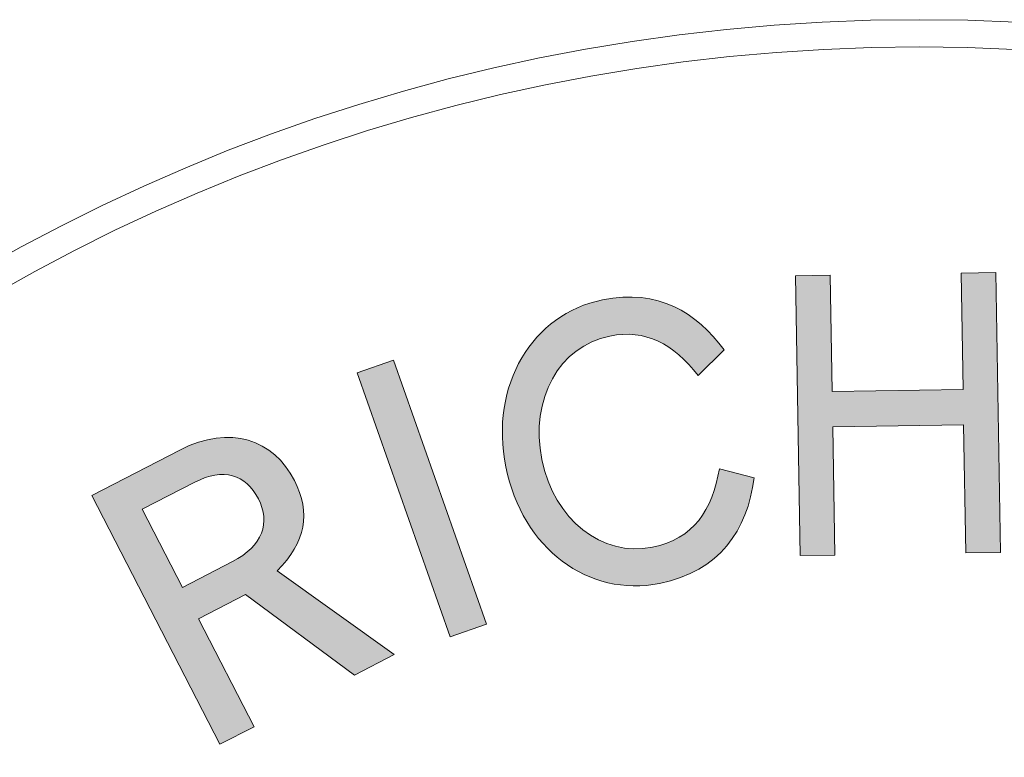
# Model space of a CAD drawing. Extents: x -1039 to 1169, y -879 to 800.
# Drawn here: x 950 to 959, y -852 to -846 of the extents above; entities that cross this region are included whole.
import ezdxf

# ---------------------------------------------------------------- set-up
doc = ezdxf.new("R2010")
doc.units = 0
doc.header["$LTSCALE"] = 5
doc.layers.add('Richter-Copyright', color=7, linetype='Continuous')

msp = doc.modelspace()

# ---------------------------------------------------------------- hatches: boundary and pattern name
at = {"layer": 'Richter-Copyright'}
h = msp.add_hatch(color=256, dxfattribs=at)
h.dxf.hatch_style = 2
h.paths.add_polyline_path([(958.1726, -849.1846), (956.9929, -849.2037), (957.0116, -850.3602), (956.6993, -850.3652), (956.6586, -847.8421), (956.9708, -847.837), (956.9878, -848.8848), (958.1674, -848.8657), (958.1505, -847.8179), (958.4627, -847.8128), (958.5035, -850.336), (958.1912, -850.3411)])
h = msp.add_hatch(color=256, dxfattribs=at)
h.dxf.hatch_style = 2
edge = h.paths.add_edge_path()
edge.add_spline(control_points=[(954.3715, -849.499), (954.4808, -850.0419), (954.9125, -850.3805), (955.3672, -850.289), (955.7383, -850.2143), (955.9082, -849.9549), (955.9713, -849.581), (955.9713, -849.581), (956.2842, -849.6646), (956.2842, -849.6646), (956.2243, -850.1344), (955.9741, -850.5065), (955.4329, -850.6154), (954.7926, -850.7443), (954.1954, -850.3031), (954.0468, -849.5643), (953.8981, -848.8255), (954.2875, -848.1858), (954.9185, -848.0589), (955.4226, -847.9574), (955.7648, -848.171), (956.0134, -848.5107), (956.0134, -848.5107), (955.7796, -848.7401), (955.7796, -848.7401), (955.5582, -848.4557), (955.3058, -848.3206), (954.9841, -848.3853), (954.5295, -848.4768), (954.2616, -848.9526), (954.3715, -849.499)], knot_values=[0, 0, 0, 0, 1, 1, 1, 2, 2, 2, 3, 3, 3, 4, 4, 4, 5, 5, 5, 6, 6, 6, 7, 7, 7, 8, 8, 8, 9, 9, 9, 10, 10, 10, 10], degree=3, periodic=0)
h = msp.add_hatch(color=256, dxfattribs=at)
h.dxf.hatch_style = 2
h.paths.add_polyline_path([(953.8731, -850.9829), (953.5458, -851.0981), (952.7076, -848.7178), (953.0348, -848.6025)])
h = msp.add_hatch(color=256, dxfattribs=at)
h.dxf.hatch_style = 2
edge = h.paths.add_edge_path()
edge.add_spline(control_points=[(951.2774, -850.9346), (951.2774, -850.9346), (951.7778, -851.9071), (951.7778, -851.9071), (951.7778, -851.9071), (951.4692, -852.0658), (951.4692, -852.0658), (951.4692, -852.0658), (950.3145, -849.8217), (950.3145, -849.8217), (950.3145, -849.8217), (951.1093, -849.4127), (951.1093, -849.4127), (951.5644, -849.1786), (951.9533, -849.3214), (952.1409, -849.6861), (952.2933, -849.9822), (952.2414, -850.2415), (951.9857, -850.5031), (951.9857, -850.5031), (953.0401, -851.2575), (953.0401, -851.2575), (953.0401, -851.2575), (952.6817, -851.442), (952.6817, -851.442), (952.6817, -851.442), (951.7013, -850.7165), (951.7013, -850.7165), (951.7013, -850.7165), (951.2774, -850.9346), (951.2774, -850.9346)], knot_values=[0, 0, 0, 0, 1, 1, 1, 2, 2, 2, 3, 3, 3, 4, 4, 4, 5, 5, 5, 6, 6, 6, 7, 7, 7, 8, 8, 8, 9, 9, 9, 10, 10, 10, 10], degree=3, periodic=0)
edge = h.paths.add_edge_path()
edge.add_spline(control_points=[(950.769, -849.9465), (950.769, -849.9465), (951.1315, -850.651), (951.1315, -850.651), (951.1315, -850.651), (951.5834, -850.4184), (951.5834, -850.4184), (951.8577, -850.2773), (951.9258, -850.0649), (951.8168, -849.8529), (951.7029, -849.6316), (951.5015, -849.5697), (951.2428, -849.7028), (951.2428, -849.7028), (950.769, -849.9465), (950.769, -849.9465)], knot_values=[0, 0, 0, 0, 1, 1, 1, 2, 2, 2, 3, 3, 3, 4, 4, 4, 5, 5, 5, 5], degree=3, periodic=0)

# ---------------------------------------------------------------- linework, layer by layer
at = {"layer": 'Richter-Copyright', "lineweight": 0}
for points in [[(958.1726, -849.1846), (956.9929, -849.2037), (957.0116, -850.3602), (956.6993, -850.3652), (956.6586, -847.8421), (956.9708, -847.837), (956.9878, -848.8848), (958.1674, -848.8657), (958.1505, -847.8179), (958.4627, -847.8128), (958.5035, -850.336), (958.1912, -850.3411), (958.1726, -849.1846)], [(958.1726, -849.1846), (956.9929, -849.2037), (957.0116, -850.3602), (956.6993, -850.3652), (956.6586, -847.8421), (956.9708, -847.837), (956.9878, -848.8848), (958.1674, -848.8657), (958.1505, -847.8179), (958.4627, -847.8128), (958.5035, -850.336), (958.1912, -850.3411), (958.1726, -849.1846), (958.1726, -849.1846)], [(953.8731, -850.9829), (953.5458, -851.0981), (952.7076, -848.7178), (953.0348, -848.6025), (953.8731, -850.9829)], [(953.8731, -850.9829), (953.5458, -851.0981), (952.7076, -848.7178), (953.0348, -848.6025), (953.8731, -850.9829), (953.8731, -850.9829)]]:
    msp.add_lwpolyline(points, dxfattribs=at)
for points, knots in [([(974.7521, -862.5129), (974.7521, -871.8904), (967.15, -879.4924), (957.7722, -879.4924), (948.3936, -879.4924), (940.7918, -871.8904), (940.7918, -862.5129), (940.7918, -853.135), (948.3936, -845.5329), (957.7722, -845.5329), (967.15, -845.5329), (974.7521, -853.135), (974.7521, -862.5129)], [0, 0, 0, 0, 1, 1, 1, 2, 2, 2, 3, 3, 3, 4, 4, 4, 4]), ([(974.506, -862.5129), (974.506, -853.286), (966.9991, -845.7791), (957.7722, -845.7791), (948.5449, -845.7791), (941.038, -853.286), (941.038, -862.5129), (941.038, -871.7397), (948.5449, -879.2463), (957.7722, -879.2463), (966.9991, -879.2463), (974.506, -871.7397), (974.506, -862.5129)], [0, 0, 0, 0, 1, 1, 1, 2, 2, 2, 3, 3, 3, 4, 4, 4, 4]), ([(954.3715, -849.499), (954.4808, -850.0419), (954.9125, -850.3805), (955.3672, -850.289), (955.7383, -850.2143), (955.9082, -849.9549), (955.9713, -849.581), (955.9713, -849.581), (956.2842, -849.6646), (956.2842, -849.6646), (956.2243, -850.1344), (955.9741, -850.5065), (955.4329, -850.6154), (954.7926, -850.7443), (954.1954, -850.3031), (954.0468, -849.5643), (953.8981, -848.8255), (954.2875, -848.1858), (954.9185, -848.0589), (955.4226, -847.9574), (955.7648, -848.171), (956.0134, -848.5107), (956.0134, -848.5107), (955.7796, -848.7401), (955.7796, -848.7401), (955.5582, -848.4557), (955.3058, -848.3206), (954.9841, -848.3853), (954.5295, -848.4768), (954.2616, -848.9526), (954.3715, -849.499)], [0, 0, 0, 0, 1, 1, 1, 2, 2, 2, 3, 3, 3, 4, 4, 4, 5, 5, 5, 6, 6, 6, 7, 7, 7, 8, 8, 8, 9, 9, 9, 10, 10, 10, 10]), ([(954.3715, -849.499), (954.4808, -850.0419), (954.9125, -850.3805), (955.3672, -850.289), (955.7383, -850.2143), (955.9082, -849.9549), (955.9713, -849.581), (955.9713, -849.581), (956.2842, -849.6646), (956.2842, -849.6646), (956.2243, -850.1344), (955.9741, -850.5065), (955.4329, -850.6154), (954.7926, -850.7443), (954.1954, -850.3031), (954.0468, -849.5643), (953.8981, -848.8255), (954.2875, -848.1858), (954.9185, -848.0589), (955.4226, -847.9574), (955.7648, -848.171), (956.0134, -848.5107), (956.0134, -848.5107), (955.7796, -848.7401), (955.7796, -848.7401), (955.5582, -848.4557), (955.3058, -848.3206), (954.9841, -848.3853), (954.5295, -848.4768), (954.2616, -848.9526), (954.3715, -849.499)], [0, 0, 0, 0, 1, 1, 1, 2, 2, 2, 3, 3, 3, 4, 4, 4, 5, 5, 5, 6, 6, 6, 7, 7, 7, 8, 8, 8, 9, 9, 9, 10, 10, 10, 10]), ([(951.2774, -850.9346), (951.2774, -850.9346), (951.7778, -851.9071), (951.7778, -851.9071), (951.7778, -851.9071), (951.4692, -852.0658), (951.4692, -852.0658), (951.4692, -852.0658), (950.3145, -849.8217), (950.3145, -849.8217), (950.3145, -849.8217), (951.1093, -849.4127), (951.1093, -849.4127), (951.5644, -849.1786), (951.9533, -849.3214), (952.1409, -849.6861), (952.2933, -849.9822), (952.2414, -850.2415), (951.9857, -850.5031), (951.9857, -850.5031), (953.0401, -851.2575), (953.0401, -851.2575), (953.0401, -851.2575), (952.6817, -851.442), (952.6817, -851.442), (952.6817, -851.442), (951.7013, -850.7165), (951.7013, -850.7165), (951.7013, -850.7165), (951.2774, -850.9346), (951.2774, -850.9346)], [0, 0, 0, 0, 1, 1, 1, 2, 2, 2, 3, 3, 3, 4, 4, 4, 5, 5, 5, 6, 6, 6, 7, 7, 7, 8, 8, 8, 9, 9, 9, 10, 10, 10, 10]), ([(951.2774, -850.9346), (951.2774, -850.9346), (951.7778, -851.9071), (951.7778, -851.9071), (951.7778, -851.9071), (951.4692, -852.0658), (951.4692, -852.0658), (951.4692, -852.0658), (950.3145, -849.8217), (950.3145, -849.8217), (950.3145, -849.8217), (951.1093, -849.4127), (951.1093, -849.4127), (951.5644, -849.1786), (951.9533, -849.3214), (952.1409, -849.6861), (952.2933, -849.9822), (952.2414, -850.2415), (951.9857, -850.5031), (951.9857, -850.5031), (953.0401, -851.2575), (953.0401, -851.2575), (953.0401, -851.2575), (952.6817, -851.442), (952.6817, -851.442), (952.6817, -851.442), (951.7013, -850.7165), (951.7013, -850.7165), (951.7013, -850.7165), (951.2774, -850.9346), (951.2774, -850.9346)], [0, 0, 0, 0, 1, 1, 1, 2, 2, 2, 3, 3, 3, 4, 4, 4, 5, 5, 5, 6, 6, 6, 7, 7, 7, 8, 8, 8, 9, 9, 9, 10, 10, 10, 10]), ([(950.769, -849.9465), (950.769, -849.9465), (951.1315, -850.651), (951.1315, -850.651), (951.1315, -850.651), (951.5834, -850.4184), (951.5834, -850.4184), (951.8577, -850.2773), (951.9258, -850.0649), (951.8168, -849.8529), (951.7029, -849.6316), (951.5015, -849.5697), (951.2428, -849.7028), (951.2428, -849.7028), (950.769, -849.9465), (950.769, -849.9465)], [0, 0, 0, 0, 1, 1, 1, 2, 2, 2, 3, 3, 3, 4, 4, 4, 5, 5, 5, 5]), ([(950.769, -849.9465), (950.769, -849.9465), (951.1315, -850.651), (951.1315, -850.651), (951.1315, -850.651), (951.5834, -850.4184), (951.5834, -850.4184), (951.8577, -850.2773), (951.9258, -850.0649), (951.8168, -849.8529), (951.7029, -849.6316), (951.5015, -849.5697), (951.2428, -849.7028), (951.2428, -849.7028), (950.769, -849.9465), (950.769, -849.9465)], [0, 0, 0, 0, 1, 1, 1, 2, 2, 2, 3, 3, 3, 4, 4, 4, 5, 5, 5, 5])]:
    msp.add_open_spline(points, degree=3, knots=knots, dxfattribs=at)

doc.saveas('drawing.dxf')
